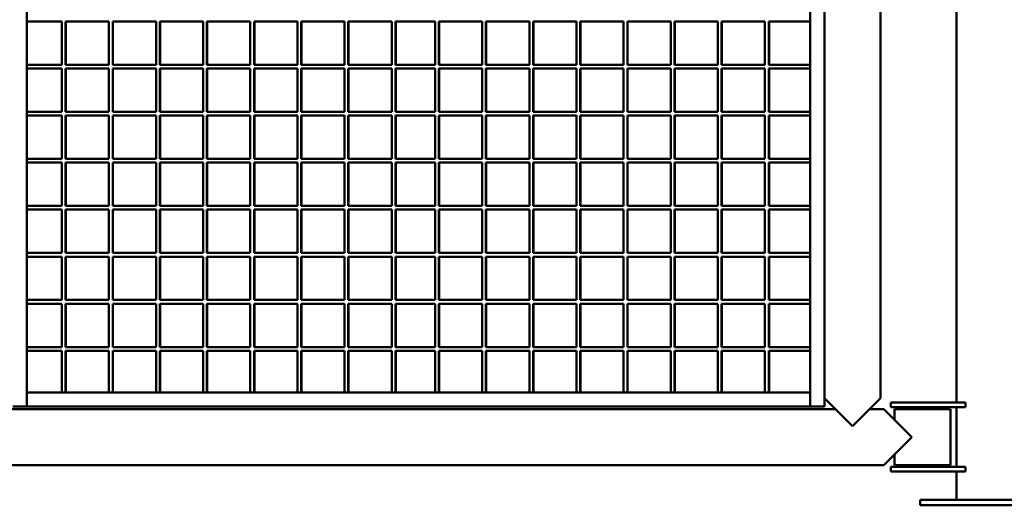
# Model space of a CAD drawing. Units: millimetres. Extents: x 4232 to 40378, y 4102 to 23238.
# Drawn here: x 10442 to 11495, y 19297 to 19817 of the extents above; entities that cross this region are included whole.
import ezdxf

# ---------------------------------------------------------------- set-up
doc = ezdxf.new("R2010")
doc.units = ezdxf.units.MM
doc.header["$LTSCALE"] = 100
doc.layers.add('Visibile (ISO)', color=7, linetype='Continuous', lineweight=50)

msp = doc.modelspace()

# ---------------------------------------------------------------- linework, layer by layer
at = {"layer": 'Visibile (ISO)'}
for p, q in [((10449.9, 20279.6), (10449.9, 19402.9)), ((11287.9, 19402.9), (11287.9, 20279.6)), ((11302.9, 20279.6), (11302.9, 19402.9)), ((11444.3, 20273.4), (11444.3, 19407.4)), ((11362.9, 19411.9), (11362.9, 20267.9)), ((10487.4, 19814.8), (10449.9, 19814.8)), ((10487.4, 19768.5), (10487.4, 19814.8)), ((10537.8, 19814.8), (10491.4, 19814.8)), ((10491.4, 19768.5), (10491.4, 19814.8)), ((10491.7, 19768.5), (10491.7, 19814.8)), ((10537.8, 19768.5), (10537.8, 19814.8)), ((10588.2, 19814.8), (10541.8, 19814.8)), ((10541.8, 19768.5), (10541.8, 19814.8)), ((10542.1, 19768.5), (10542.1, 19814.8)), ((10588.2, 19768.5), (10588.2, 19814.8)), ((10638.6, 19814.8), (10592.2, 19814.8)), ((10592.2, 19768.5), (10592.2, 19814.8)), ((10592.5, 19768.5), (10592.5, 19814.8)), ((10638.6, 19768.5), (10638.6, 19814.8)), ((10689, 19814.8), (10642.6, 19814.8)), ((10642.6, 19768.5), (10642.6, 19814.8)), ((10642.9, 19768.5), (10642.9, 19814.8)), ((10689, 19768.5), (10689, 19814.8)), ((10739.4, 19814.8), (10693, 19814.8)), ((10693, 19768.5), (10693, 19814.8)), ((10693.3, 19768.5), (10693.3, 19814.8)), ((10739.4, 19768.5), (10739.4, 19814.8)), ((10789.8, 19814.8), (10743.4, 19814.8)), ((10743.4, 19768.5), (10743.4, 19814.8)), ((10743.7, 19768.5), (10743.7, 19814.8)), ((10789.8, 19768.5), (10789.8, 19814.8)), ((10840.2, 19814.8), (10793.8, 19814.8)), ((10793.8, 19768.5), (10793.8, 19814.8)), ((10794.1, 19768.5), (10794.1, 19814.8)), ((10840.2, 19768.5), (10840.2, 19814.8)), ((10886.6, 19814.8), (10844.2, 19814.8)), ((10844.2, 19768.5), (10844.2, 19814.8)), ((10844.5, 19768.5), (10844.5, 19814.8)), ((10886.6, 19768.5), (10886.6, 19814.8)), ((10937, 19814.8), (10890.6, 19814.8)), ((10890.6, 19768.5), (10890.6, 19814.8)), ((10890.9, 19768.5), (10890.9, 19814.8)), ((10937, 19768.5), (10937, 19814.8)), ((10987.4, 19814.8), (10941, 19814.8)), ((10941, 19768.5), (10941, 19814.8)), ((10941.3, 19768.5), (10941.3, 19814.8)), ((10987.4, 19768.5), (10987.4, 19814.8)), ((11037.8, 19814.8), (10991.4, 19814.8)), ((10991.4, 19768.5), (10991.4, 19814.8)), ((10991.7, 19768.5), (10991.7, 19814.8)), ((11037.8, 19768.5), (11037.8, 19814.8)), ((11088.2, 19814.8), (11041.8, 19814.8)), ((11041.8, 19768.5), (11041.8, 19814.8)), ((11042.1, 19768.5), (11042.1, 19814.8)), ((11088.2, 19768.5), (11088.2, 19814.8)), ((11138.6, 19814.8), (11092.2, 19814.8)), ((11092.2, 19768.5), (11092.2, 19814.8)), ((11092.5, 19768.5), (11092.5, 19814.8)), ((11138.6, 19768.5), (11138.6, 19814.8)), ((11189, 19814.8), (11142.6, 19814.8)), ((11142.6, 19768.5), (11142.6, 19814.8)), ((11142.9, 19768.5), (11142.9, 19814.8)), ((11189, 19768.5), (11189, 19814.8)), ((11239.4, 19814.8), (11193, 19814.8)), ((11193, 19768.5), (11193, 19814.8)), ((11193.3, 19768.5), (11193.3, 19814.8)), ((11239.4, 19768.5), (11239.4, 19814.8)), ((11287.9, 19814.8), (11243.4, 19814.8)), ((11243.4, 19768.5), (11243.4, 19814.8)), ((11243.7, 19768.5), (11243.7, 19814.8)), ((10487.4, 19768.5), (10449.9, 19768.5)), ((10487.4, 19764.5), (10449.9, 19764.5)), ((10487.4, 19718.2), (10487.4, 19764.5)), ((10537.8, 19768.5), (10491.4, 19768.5)), ((10537.8, 19764.5), (10491.4, 19764.5)), ((10491.4, 19718.2), (10491.4, 19764.5)), ((10491.7, 19718.2), (10491.7, 19764.5)), ((10537.8, 19718.2), (10537.8, 19764.5)), ((10588.2, 19768.5), (10541.8, 19768.5)), ((10588.2, 19764.5), (10541.8, 19764.5)), ((10541.8, 19718.2), (10541.8, 19764.5)), ((10542.1, 19718.2), (10542.1, 19764.5)), ((10588.2, 19718.2), (10588.2, 19764.5)), ((10638.6, 19768.5), (10592.2, 19768.5)), ((10638.6, 19764.5), (10592.2, 19764.5)), ((10592.2, 19718.2), (10592.2, 19764.5)), ((10592.5, 19718.2), (10592.5, 19764.5)), ((10638.6, 19718.2), (10638.6, 19764.5)), ((10689, 19768.5), (10642.6, 19768.5)), ((10689, 19764.5), (10642.6, 19764.5)), ((10642.6, 19718.2), (10642.6, 19764.5)), ((10642.9, 19718.2), (10642.9, 19764.5)), ((10689, 19718.2), (10689, 19764.5)), ((10739.4, 19768.5), (10693, 19768.5)), ((10739.4, 19764.5), (10693, 19764.5)), ((10693, 19718.2), (10693, 19764.5)), ((10693.3, 19718.2), (10693.3, 19764.5)), ((10739.4, 19718.2), (10739.4, 19764.5)), ((10789.8, 19768.5), (10743.4, 19768.5)), ((10789.8, 19764.5), (10743.4, 19764.5)), ((10743.4, 19718.2), (10743.4, 19764.5)), ((10743.7, 19718.2), (10743.7, 19764.5)), ((10789.8, 19718.2), (10789.8, 19764.5)), ((10840.2, 19768.5), (10793.8, 19768.5)), ((10840.2, 19764.5), (10793.8, 19764.5)), ((10793.8, 19718.2), (10793.8, 19764.5)), ((10794.1, 19718.2), (10794.1, 19764.5)), ((10840.2, 19718.2), (10840.2, 19764.5)), ((10886.6, 19768.5), (10844.2, 19768.5)), ((10886.6, 19764.5), (10844.2, 19764.5)), ((10844.2, 19718.2), (10844.2, 19764.5)), ((10844.5, 19718.2), (10844.5, 19764.5)), ((10886.6, 19718.2), (10886.6, 19764.5)), ((10937, 19768.5), (10890.6, 19768.5)), ((10937, 19764.5), (10890.6, 19764.5)), ((10890.6, 19718.2), (10890.6, 19764.5)), ((10890.9, 19718.2), (10890.9, 19764.5)), ((10937, 19718.2), (10937, 19764.5)), ((10987.4, 19768.5), (10941, 19768.5)), ((10987.4, 19764.5), (10941, 19764.5)), ((10941, 19718.2), (10941, 19764.5)), ((10941.3, 19718.2), (10941.3, 19764.5)), ((10987.4, 19718.2), (10987.4, 19764.5)), ((11037.8, 19768.5), (10991.4, 19768.5)), ((11037.8, 19764.5), (10991.4, 19764.5)), ((10991.4, 19718.2), (10991.4, 19764.5)), ((10991.7, 19718.2), (10991.7, 19764.5)), ((11037.8, 19718.2), (11037.8, 19764.5)), ((11088.2, 19768.5), (11041.8, 19768.5)), ((11088.2, 19764.5), (11041.8, 19764.5)), ((11041.8, 19718.2), (11041.8, 19764.5)), ((11042.1, 19718.2), (11042.1, 19764.5)), ((11088.2, 19718.2), (11088.2, 19764.5)), ((11138.6, 19768.5), (11092.2, 19768.5)), ((11138.6, 19764.5), (11092.2, 19764.5)), ((11092.2, 19718.2), (11092.2, 19764.5)), ((11092.5, 19718.2), (11092.5, 19764.5)), ((11138.6, 19718.2), (11138.6, 19764.5)), ((11189, 19768.5), (11142.6, 19768.5)), ((11189, 19764.5), (11142.6, 19764.5)), ((11142.6, 19718.2), (11142.6, 19764.5)), ((11142.9, 19718.2), (11142.9, 19764.5)), ((11189, 19718.2), (11189, 19764.5)), ((11239.4, 19768.5), (11193, 19768.5)), ((11239.4, 19764.5), (11193, 19764.5)), ((11193, 19718.2), (11193, 19764.5)), ((11193.3, 19718.2), (11193.3, 19764.5)), ((11239.4, 19718.2), (11239.4, 19764.5)), ((11287.9, 19768.5), (11243.4, 19768.5)), ((11287.9, 19764.5), (11243.4, 19764.5)), ((11243.4, 19718.2), (11243.4, 19764.5)), ((11243.7, 19718.2), (11243.7, 19764.5)), ((10487.4, 19718.2), (10449.9, 19718.2)), ((10487.4, 19714.2), (10449.9, 19714.2)), ((10487.4, 19667.9), (10487.4, 19714.2)), ((10537.8, 19718.2), (10491.4, 19718.2)), ((10537.8, 19714.2), (10491.4, 19714.2)), ((10491.4, 19667.9), (10491.4, 19714.2)), ((10491.7, 19667.9), (10491.7, 19714.2)), ((10537.8, 19667.9), (10537.8, 19714.2)), ((10588.2, 19718.2), (10541.8, 19718.2)), ((10588.2, 19714.2), (10541.8, 19714.2)), ((10541.8, 19667.9), (10541.8, 19714.2)), ((10542.1, 19667.9), (10542.1, 19714.2)), ((10588.2, 19667.9), (10588.2, 19714.2)), ((10638.6, 19718.2), (10592.2, 19718.2)), ((10638.6, 19714.2), (10592.2, 19714.2)), ((10592.2, 19667.9), (10592.2, 19714.2)), ((10592.5, 19667.9), (10592.5, 19714.2)), ((10638.6, 19667.9), (10638.6, 19714.2)), ((10689, 19718.2), (10642.6, 19718.2)), ((10689, 19714.2), (10642.6, 19714.2)), ((10642.6, 19667.9), (10642.6, 19714.2)), ((10642.9, 19667.9), (10642.9, 19714.2)), ((10689, 19667.9), (10689, 19714.2)), ((10739.4, 19718.2), (10693, 19718.2)), ((10739.4, 19714.2), (10693, 19714.2)), ((10693, 19667.9), (10693, 19714.2)), ((10693.3, 19667.9), (10693.3, 19714.2)), ((10739.4, 19667.9), (10739.4, 19714.2)), ((10789.8, 19718.2), (10743.4, 19718.2)), ((10789.8, 19714.2), (10743.4, 19714.2)), ((10743.4, 19667.9), (10743.4, 19714.2)), ((10743.7, 19667.9), (10743.7, 19714.2)), ((10789.8, 19667.9), (10789.8, 19714.2)), ((10840.2, 19718.2), (10793.8, 19718.2)), ((10840.2, 19714.2), (10793.8, 19714.2)), ((10793.8, 19667.9), (10793.8, 19714.2)), ((10794.1, 19667.9), (10794.1, 19714.2)), ((10840.2, 19667.9), (10840.2, 19714.2)), ((10886.6, 19718.2), (10844.2, 19718.2)), ((10886.6, 19714.2), (10844.2, 19714.2)), ((10844.2, 19667.9), (10844.2, 19714.2)), ((10844.5, 19667.9), (10844.5, 19714.2)), ((10886.6, 19667.9), (10886.6, 19714.2)), ((10937, 19718.2), (10890.6, 19718.2)), ((10937, 19714.2), (10890.6, 19714.2)), ((10890.6, 19667.9), (10890.6, 19714.2)), ((10890.9, 19667.9), (10890.9, 19714.2)), ((10937, 19667.9), (10937, 19714.2)), ((10987.4, 19718.2), (10941, 19718.2)), ((10987.4, 19714.2), (10941, 19714.2)), ((10941, 19667.9), (10941, 19714.2)), ((10941.3, 19667.9), (10941.3, 19714.2)), ((10987.4, 19667.9), (10987.4, 19714.2)), ((11037.8, 19718.2), (10991.4, 19718.2)), ((11037.8, 19714.2), (10991.4, 19714.2)), ((10991.4, 19667.9), (10991.4, 19714.2)), ((10991.7, 19667.9), (10991.7, 19714.2)), ((11037.8, 19667.9), (11037.8, 19714.2)), ((11088.2, 19718.2), (11041.8, 19718.2)), ((11088.2, 19714.2), (11041.8, 19714.2)), ((11041.8, 19667.9), (11041.8, 19714.2)), ((11042.1, 19667.9), (11042.1, 19714.2)), ((11088.2, 19667.9), (11088.2, 19714.2)), ((11138.6, 19718.2), (11092.2, 19718.2)), ((11138.6, 19714.2), (11092.2, 19714.2)), ((11092.2, 19667.9), (11092.2, 19714.2)), ((11092.5, 19667.9), (11092.5, 19714.2)), ((11138.6, 19667.9), (11138.6, 19714.2)), ((11189, 19718.2), (11142.6, 19718.2)), ((11189, 19714.2), (11142.6, 19714.2)), ((11142.6, 19667.9), (11142.6, 19714.2)), ((11142.9, 19667.9), (11142.9, 19714.2)), ((11189, 19667.9), (11189, 19714.2)), ((11239.4, 19718.2), (11193, 19718.2)), ((11239.4, 19714.2), (11193, 19714.2)), ((11193, 19667.9), (11193, 19714.2)), ((11193.3, 19667.9), (11193.3, 19714.2)), ((11239.4, 19667.9), (11239.4, 19714.2)), ((11287.9, 19718.2), (11243.4, 19718.2)), ((11287.9, 19714.2), (11243.4, 19714.2)), ((11243.4, 19667.9), (11243.4, 19714.2)), ((11243.7, 19667.9), (11243.7, 19714.2)), ((10487.4, 19667.9), (10449.9, 19667.9)), ((10487.4, 19663.9), (10449.9, 19663.9)), ((10487.4, 19617.6), (10487.4, 19663.9)), ((10537.8, 19667.9), (10491.4, 19667.9)), ((10537.8, 19663.9), (10491.4, 19663.9)), ((10491.4, 19617.6), (10491.4, 19663.9)), ((10491.7, 19617.6), (10491.7, 19663.9)), ((10537.8, 19617.6), (10537.8, 19663.9)), ((10588.2, 19667.9), (10541.8, 19667.9)), ((10588.2, 19663.9), (10541.8, 19663.9)), ((10541.8, 19617.6), (10541.8, 19663.9)), ((10542.1, 19617.6), (10542.1, 19663.9)), ((10588.2, 19617.6), (10588.2, 19663.9)), ((10638.6, 19667.9), (10592.2, 19667.9)), ((10638.6, 19663.9), (10592.2, 19663.9)), ((10592.2, 19617.6), (10592.2, 19663.9)), ((10592.5, 19617.6), (10592.5, 19663.9)), ((10638.6, 19617.6), (10638.6, 19663.9)), ((10689, 19667.9), (10642.6, 19667.9)), ((10689, 19663.9), (10642.6, 19663.9)), ((10642.6, 19617.6), (10642.6, 19663.9)), ((10642.9, 19617.6), (10642.9, 19663.9)), ((10689, 19617.6), (10689, 19663.9)), ((10739.4, 19667.9), (10693, 19667.9)), ((10739.4, 19663.9), (10693, 19663.9)), ((10693, 19617.6), (10693, 19663.9)), ((10693.3, 19617.6), (10693.3, 19663.9)), ((10739.4, 19617.6), (10739.4, 19663.9)), ((10789.8, 19667.9), (10743.4, 19667.9)), ((10789.8, 19663.9), (10743.4, 19663.9)), ((10743.4, 19617.6), (10743.4, 19663.9)), ((10743.7, 19617.6), (10743.7, 19663.9)), ((10789.8, 19617.6), (10789.8, 19663.9)), ((10840.2, 19667.9), (10793.8, 19667.9)), ((10840.2, 19663.9), (10793.8, 19663.9)), ((10793.8, 19617.6), (10793.8, 19663.9)), ((10794.1, 19617.6), (10794.1, 19663.9)), ((10840.2, 19617.6), (10840.2, 19663.9)), ((10886.6, 19667.9), (10844.2, 19667.9)), ((10886.6, 19663.9), (10844.2, 19663.9)), ((10844.2, 19617.6), (10844.2, 19663.9)), ((10844.5, 19617.6), (10844.5, 19663.9)), ((10886.6, 19617.6), (10886.6, 19663.9)), ((10937, 19667.9), (10890.6, 19667.9)), ((10937, 19663.9), (10890.6, 19663.9)), ((10890.6, 19617.6), (10890.6, 19663.9)), ((10890.9, 19617.6), (10890.9, 19663.9)), ((10937, 19617.6), (10937, 19663.9)), ((10987.4, 19667.9), (10941, 19667.9)), ((10987.4, 19663.9), (10941, 19663.9)), ((10941, 19617.6), (10941, 19663.9)), ((10941.3, 19617.6), (10941.3, 19663.9)), ((10987.4, 19617.6), (10987.4, 19663.9)), ((11037.8, 19667.9), (10991.4, 19667.9)), ((11037.8, 19663.9), (10991.4, 19663.9)), ((10991.4, 19617.6), (10991.4, 19663.9)), ((10991.7, 19617.6), (10991.7, 19663.9)), ((11037.8, 19617.6), (11037.8, 19663.9)), ((11088.2, 19667.9), (11041.8, 19667.9)), ((11088.2, 19663.9), (11041.8, 19663.9)), ((11041.8, 19617.6), (11041.8, 19663.9)), ((11042.1, 19617.6), (11042.1, 19663.9)), ((11088.2, 19617.6), (11088.2, 19663.9)), ((11138.6, 19667.9), (11092.2, 19667.9)), ((11138.6, 19663.9), (11092.2, 19663.9)), ((11092.2, 19617.6), (11092.2, 19663.9)), ((11092.5, 19617.6), (11092.5, 19663.9)), ((11138.6, 19617.6), (11138.6, 19663.9)), ((11189, 19667.9), (11142.6, 19667.9)), ((11189, 19663.9), (11142.6, 19663.9)), ((11142.6, 19617.6), (11142.6, 19663.9)), ((11142.9, 19617.6), (11142.9, 19663.9)), ((11189, 19617.6), (11189, 19663.9)), ((11239.4, 19667.9), (11193, 19667.9)), ((11239.4, 19663.9), (11193, 19663.9)), ((11193, 19617.6), (11193, 19663.9)), ((11193.3, 19617.6), (11193.3, 19663.9)), ((11239.4, 19617.6), (11239.4, 19663.9)), ((11287.9, 19667.9), (11243.4, 19667.9)), ((11287.9, 19663.9), (11243.4, 19663.9)), ((11243.4, 19617.6), (11243.4, 19663.9)), ((11243.7, 19617.6), (11243.7, 19663.9)), ((10487.4, 19617.6), (10449.9, 19617.6)), ((10537.8, 19617.6), (10491.4, 19617.6)), ((10588.2, 19617.6), (10541.8, 19617.6)), ((10638.6, 19617.6), (10592.2, 19617.6)), ((10689, 19617.6), (10642.6, 19617.6)), ((10739.4, 19617.6), (10693, 19617.6)), ((10789.8, 19617.6), (10743.4, 19617.6)), ((10840.2, 19617.6), (10793.8, 19617.6)), ((10886.6, 19617.6), (10844.2, 19617.6)), ((10937, 19617.6), (10890.6, 19617.6)), ((10987.4, 19617.6), (10941, 19617.6)), ((11037.8, 19617.6), (10991.4, 19617.6)), ((11088.2, 19617.6), (11041.8, 19617.6)), ((11138.6, 19617.6), (11092.2, 19617.6)), ((11189, 19617.6), (11142.6, 19617.6)), ((11239.4, 19617.6), (11193, 19617.6)), ((11287.9, 19617.6), (11243.4, 19617.6)), ((10487.4, 19613.6), (10449.9, 19613.6)), ((10487.4, 19567.3), (10487.4, 19613.6)), ((10537.8, 19613.6), (10491.4, 19613.6)), ((10491.4, 19567.3), (10491.4, 19613.6)), ((10491.7, 19567.3), (10491.7, 19613.6)), ((10537.8, 19567.3), (10537.8, 19613.6)), ((10588.2, 19613.6), (10541.8, 19613.6)), ((10541.8, 19567.3), (10541.8, 19613.6)), ((10542.1, 19567.3), (10542.1, 19613.6)), ((10588.2, 19567.3), (10588.2, 19613.6)), ((10638.6, 19613.6), (10592.2, 19613.6)), ((10592.2, 19567.3), (10592.2, 19613.6)), ((10592.5, 19567.3), (10592.5, 19613.6)), ((10638.6, 19567.3), (10638.6, 19613.6)), ((10689, 19613.6), (10642.6, 19613.6)), ((10642.6, 19567.3), (10642.6, 19613.6)), ((10642.9, 19567.3), (10642.9, 19613.6)), ((10689, 19567.3), (10689, 19613.6)), ((10739.4, 19613.6), (10693, 19613.6)), ((10693, 19567.3), (10693, 19613.6)), ((10693.3, 19567.3), (10693.3, 19613.6)), ((10739.4, 19567.3), (10739.4, 19613.6)), ((10789.8, 19613.6), (10743.4, 19613.6)), ((10743.4, 19567.3), (10743.4, 19613.6)), ((10743.7, 19567.3), (10743.7, 19613.6)), ((10789.8, 19567.3), (10789.8, 19613.6)), ((10840.2, 19613.6), (10793.8, 19613.6)), ((10793.8, 19567.3), (10793.8, 19613.6)), ((10794.1, 19567.3), (10794.1, 19613.6)), ((10840.2, 19567.3), (10840.2, 19613.6)), ((10886.6, 19613.6), (10844.2, 19613.6)), ((10844.2, 19567.3), (10844.2, 19613.6)), ((10844.5, 19567.3), (10844.5, 19613.6)), ((10886.6, 19567.3), (10886.6, 19613.6)), ((10937, 19613.6), (10890.6, 19613.6)), ((10890.6, 19567.3), (10890.6, 19613.6)), ((10890.9, 19567.3), (10890.9, 19613.6)), ((10937, 19567.3), (10937, 19613.6)), ((10987.4, 19613.6), (10941, 19613.6)), ((10941, 19567.3), (10941, 19613.6)), ((10941.3, 19567.3), (10941.3, 19613.6)), ((10987.4, 19567.3), (10987.4, 19613.6)), ((11037.8, 19613.6), (10991.4, 19613.6)), ((10991.4, 19567.3), (10991.4, 19613.6)), ((10991.7, 19567.3), (10991.7, 19613.6)), ((11037.8, 19567.3), (11037.8, 19613.6)), ((11088.2, 19613.6), (11041.8, 19613.6)), ((11041.8, 19567.3), (11041.8, 19613.6)), ((11042.1, 19567.3), (11042.1, 19613.6)), ((11088.2, 19567.3), (11088.2, 19613.6)), ((11138.6, 19613.6), (11092.2, 19613.6)), ((11092.2, 19567.3), (11092.2, 19613.6)), ((11092.5, 19567.3), (11092.5, 19613.6)), ((11138.6, 19567.3), (11138.6, 19613.6)), ((11189, 19613.6), (11142.6, 19613.6)), ((11142.6, 19567.3), (11142.6, 19613.6)), ((11142.9, 19567.3), (11142.9, 19613.6)), ((11189, 19567.3), (11189, 19613.6)), ((11239.4, 19613.6), (11193, 19613.6)), ((11193, 19567.3), (11193, 19613.6)), ((11193.3, 19567.3), (11193.3, 19613.6)), ((11239.4, 19567.3), (11239.4, 19613.6)), ((11287.9, 19613.6), (11243.4, 19613.6)), ((11243.4, 19567.3), (11243.4, 19613.6)), ((11243.7, 19567.3), (11243.7, 19613.6)), ((10487.4, 19567.3), (10449.9, 19567.3)), ((10537.8, 19567.3), (10491.4, 19567.3)), ((10588.2, 19567.3), (10541.8, 19567.3)), ((10638.6, 19567.3), (10592.2, 19567.3)), ((10689, 19567.3), (10642.6, 19567.3)), ((10739.4, 19567.3), (10693, 19567.3)), ((10789.8, 19567.3), (10743.4, 19567.3)), ((10840.2, 19567.3), (10793.8, 19567.3)), ((10886.6, 19567.3), (10844.2, 19567.3)), ((10937, 19567.3), (10890.6, 19567.3)), ((10987.4, 19567.3), (10941, 19567.3)), ((11037.8, 19567.3), (10991.4, 19567.3)), ((11088.2, 19567.3), (11041.8, 19567.3)), ((11138.6, 19567.3), (11092.2, 19567.3)), ((11189, 19567.3), (11142.6, 19567.3)), ((11239.4, 19567.3), (11193, 19567.3)), ((11287.9, 19567.3), (11243.4, 19567.3)), ((10487.4, 19563.3), (10449.9, 19563.3)), ((10487.4, 19517), (10487.4, 19563.3)), ((10537.8, 19563.3), (10491.4, 19563.3)), ((10491.4, 19517), (10491.4, 19563.3)), ((10491.7, 19517), (10491.7, 19563.3)), ((10537.8, 19517), (10537.8, 19563.3)), ((10588.2, 19563.3), (10541.8, 19563.3)), ((10541.8, 19517), (10541.8, 19563.3)), ((10542.1, 19517), (10542.1, 19563.3)), ((10588.2, 19517), (10588.2, 19563.3)), ((10638.6, 19563.3), (10592.2, 19563.3)), ((10592.2, 19517), (10592.2, 19563.3)), ((10592.5, 19517), (10592.5, 19563.3)), ((10638.6, 19517), (10638.6, 19563.3)), ((10689, 19563.3), (10642.6, 19563.3)), ((10642.6, 19517), (10642.6, 19563.3)), ((10642.9, 19517), (10642.9, 19563.3)), ((10689, 19517), (10689, 19563.3)), ((10739.4, 19563.3), (10693, 19563.3)), ((10693, 19517), (10693, 19563.3)), ((10693.3, 19517), (10693.3, 19563.3)), ((10739.4, 19517), (10739.4, 19563.3)), ((10789.8, 19563.3), (10743.4, 19563.3)), ((10743.4, 19517), (10743.4, 19563.3)), ((10743.7, 19517), (10743.7, 19563.3)), ((10789.8, 19517), (10789.8, 19563.3)), ((10840.2, 19563.3), (10793.8, 19563.3)), ((10793.8, 19517), (10793.8, 19563.3)), ((10794.1, 19517), (10794.1, 19563.3)), ((10840.2, 19517), (10840.2, 19563.3)), ((10886.6, 19563.3), (10844.2, 19563.3)), ((10844.2, 19517), (10844.2, 19563.3)), ((10844.5, 19517), (10844.5, 19563.3)), ((10886.6, 19517), (10886.6, 19563.3)), ((10937, 19563.3), (10890.6, 19563.3)), ((10890.6, 19517), (10890.6, 19563.3)), ((10890.9, 19517), (10890.9, 19563.3)), ((10937, 19517), (10937, 19563.3)), ((10987.4, 19563.3), (10941, 19563.3)), ((10941, 19517), (10941, 19563.3)), ((10941.3, 19517), (10941.3, 19563.3)), ((10987.4, 19517), (10987.4, 19563.3)), ((11037.8, 19563.3), (10991.4, 19563.3)), ((10991.4, 19517), (10991.4, 19563.3)), ((10991.7, 19517), (10991.7, 19563.3)), ((11037.8, 19517), (11037.8, 19563.3)), ((11088.2, 19563.3), (11041.8, 19563.3)), ((11041.8, 19517), (11041.8, 19563.3)), ((11042.1, 19517), (11042.1, 19563.3)), ((11088.2, 19517), (11088.2, 19563.3)), ((11138.6, 19563.3), (11092.2, 19563.3)), ((11092.2, 19517), (11092.2, 19563.3)), ((11092.5, 19517), (11092.5, 19563.3)), ((11138.6, 19517), (11138.6, 19563.3)), ((11189, 19563.3), (11142.6, 19563.3)), ((11142.6, 19517), (11142.6, 19563.3)), ((11142.9, 19517), (11142.9, 19563.3)), ((11189, 19517), (11189, 19563.3)), ((11239.4, 19563.3), (11193, 19563.3)), ((11193, 19517), (11193, 19563.3)), ((11193.3, 19517), (11193.3, 19563.3)), ((11239.4, 19517), (11239.4, 19563.3)), ((11287.9, 19563.3), (11243.4, 19563.3)), ((11243.4, 19517), (11243.4, 19563.3)), ((11243.7, 19517), (11243.7, 19563.3)), ((10487.4, 19517), (10449.9, 19517)), ((10487.4, 19513), (10449.9, 19513)), ((10487.4, 19466.7), (10487.4, 19513)), ((10537.8, 19517), (10491.4, 19517)), ((10537.8, 19513), (10491.4, 19513)), ((10491.4, 19466.7), (10491.4, 19513)), ((10491.7, 19466.7), (10491.7, 19513)), ((10537.8, 19466.7), (10537.8, 19513)), ((10588.2, 19517), (10541.8, 19517)), ((10588.2, 19513), (10541.8, 19513)), ((10541.8, 19466.7), (10541.8, 19513)), ((10542.1, 19466.7), (10542.1, 19513)), ((10588.2, 19466.7), (10588.2, 19513)), ((10638.6, 19517), (10592.2, 19517)), ((10638.6, 19513), (10592.2, 19513)), ((10592.2, 19466.7), (10592.2, 19513)), ((10592.5, 19466.7), (10592.5, 19513)), ((10638.6, 19466.7), (10638.6, 19513)), ((10689, 19517), (10642.6, 19517)), ((10689, 19513), (10642.6, 19513)), ((10642.6, 19466.7), (10642.6, 19513)), ((10642.9, 19466.7), (10642.9, 19513)), ((10689, 19466.7), (10689, 19513)), ((10739.4, 19517), (10693, 19517)), ((10739.4, 19513), (10693, 19513)), ((10693, 19466.7), (10693, 19513)), ((10693.3, 19466.7), (10693.3, 19513)), ((10739.4, 19466.7), (10739.4, 19513)), ((10789.8, 19517), (10743.4, 19517)), ((10789.8, 19513), (10743.4, 19513)), ((10743.4, 19466.7), (10743.4, 19513)), ((10743.7, 19466.7), (10743.7, 19513)), ((10789.8, 19466.7), (10789.8, 19513)), ((10840.2, 19517), (10793.8, 19517)), ((10840.2, 19513), (10793.8, 19513)), ((10793.8, 19466.7), (10793.8, 19513)), ((10794.1, 19466.7), (10794.1, 19513)), ((10840.2, 19466.7), (10840.2, 19513)), ((10886.6, 19517), (10844.2, 19517)), ((10886.6, 19513), (10844.2, 19513)), ((10844.2, 19466.7), (10844.2, 19513)), ((10844.5, 19466.7), (10844.5, 19513)), ((10886.6, 19466.7), (10886.6, 19513)), ((10937, 19517), (10890.6, 19517)), ((10937, 19513), (10890.6, 19513)), ((10890.6, 19466.7), (10890.6, 19513)), ((10890.9, 19466.7), (10890.9, 19513)), ((10937, 19466.7), (10937, 19513)), ((10987.4, 19517), (10941, 19517)), ((10987.4, 19513), (10941, 19513)), ((10941, 19466.7), (10941, 19513)), ((10941.3, 19466.7), (10941.3, 19513)), ((10987.4, 19466.7), (10987.4, 19513)), ((11037.8, 19517), (10991.4, 19517)), ((11037.8, 19513), (10991.4, 19513)), ((10991.4, 19466.7), (10991.4, 19513)), ((10991.7, 19466.7), (10991.7, 19513)), ((11037.8, 19466.7), (11037.8, 19513)), ((11088.2, 19517), (11041.8, 19517)), ((11088.2, 19513), (11041.8, 19513)), ((11041.8, 19466.7), (11041.8, 19513)), ((11042.1, 19466.7), (11042.1, 19513)), ((11088.2, 19466.7), (11088.2, 19513)), ((11138.6, 19517), (11092.2, 19517)), ((11138.6, 19513), (11092.2, 19513)), ((11092.2, 19466.7), (11092.2, 19513)), ((11092.5, 19466.7), (11092.5, 19513)), ((11138.6, 19466.7), (11138.6, 19513)), ((11189, 19517), (11142.6, 19517)), ((11189, 19513), (11142.6, 19513)), ((11142.6, 19466.7), (11142.6, 19513)), ((11142.9, 19466.7), (11142.9, 19513)), ((11189, 19466.7), (11189, 19513)), ((11239.4, 19517), (11193, 19517)), ((11239.4, 19513), (11193, 19513)), ((11193, 19466.7), (11193, 19513)), ((11193.3, 19466.7), (11193.3, 19513)), ((11239.4, 19466.7), (11239.4, 19513)), ((11287.9, 19517), (11243.4, 19517)), ((11287.9, 19513), (11243.4, 19513)), ((11243.4, 19466.7), (11243.4, 19513)), ((11243.7, 19466.7), (11243.7, 19513)), ((10487.4, 19466.7), (10449.9, 19466.7)), ((10487.4, 19462.7), (10449.9, 19462.7)), ((10487.4, 19417.9), (10487.4, 19462.7)), ((10537.8, 19466.7), (10491.4, 19466.7)), ((10537.8, 19462.7), (10491.4, 19462.7)), ((10491.4, 19417.9), (10491.4, 19462.7)), ((10491.7, 19417.9), (10491.7, 19462.7)), ((10537.8, 19417.9), (10537.8, 19462.7)), ((10588.2, 19466.7), (10541.8, 19466.7)), ((10588.2, 19462.7), (10541.8, 19462.7)), ((10541.8, 19417.9), (10541.8, 19462.7)), ((10542.1, 19417.9), (10542.1, 19462.7)), ((10588.2, 19417.9), (10588.2, 19462.7)), ((10638.6, 19466.7), (10592.2, 19466.7)), ((10638.6, 19462.7), (10592.2, 19462.7)), ((10592.2, 19417.9), (10592.2, 19462.7)), ((10592.5, 19417.9), (10592.5, 19462.7)), ((10638.6, 19417.9), (10638.6, 19462.7)), ((10689, 19466.7), (10642.6, 19466.7)), ((10689, 19462.7), (10642.6, 19462.7)), ((10642.6, 19417.9), (10642.6, 19462.7)), ((10642.9, 19417.9), (10642.9, 19462.7)), ((10689, 19417.9), (10689, 19462.7)), ((10739.4, 19466.7), (10693, 19466.7)), ((10739.4, 19462.7), (10693, 19462.7)), ((10693, 19417.9), (10693, 19462.7)), ((10693.3, 19417.9), (10693.3, 19462.7)), ((10739.4, 19417.9), (10739.4, 19462.7)), ((10789.8, 19466.7), (10743.4, 19466.7)), ((10789.8, 19462.7), (10743.4, 19462.7)), ((10743.4, 19417.9), (10743.4, 19462.7)), ((10743.7, 19417.9), (10743.7, 19462.7)), ((10789.8, 19417.9), (10789.8, 19462.7)), ((10840.2, 19466.7), (10793.8, 19466.7)), ((10840.2, 19462.7), (10793.8, 19462.7)), ((10793.8, 19417.9), (10793.8, 19462.7)), ((10794.1, 19417.9), (10794.1, 19462.7)), ((10840.2, 19417.9), (10840.2, 19462.7)), ((10886.6, 19466.7), (10844.2, 19466.7)), ((10886.6, 19462.7), (10844.2, 19462.7)), ((10844.2, 19417.9), (10844.2, 19462.7)), ((10844.5, 19417.9), (10844.5, 19462.7)), ((10886.6, 19417.9), (10886.6, 19462.7)), ((10937, 19466.7), (10890.6, 19466.7)), ((10937, 19462.7), (10890.6, 19462.7)), ((10890.6, 19417.9), (10890.6, 19462.7)), ((10890.9, 19417.9), (10890.9, 19462.7)), ((10937, 19417.9), (10937, 19462.7)), ((10987.4, 19466.7), (10941, 19466.7)), ((10987.4, 19462.7), (10941, 19462.7)), ((10941, 19417.9), (10941, 19462.7)), ((10941.3, 19417.9), (10941.3, 19462.7)), ((10987.4, 19417.9), (10987.4, 19462.7)), ((11037.8, 19466.7), (10991.4, 19466.7)), ((11037.8, 19462.7), (10991.4, 19462.7)), ((10991.4, 19417.9), (10991.4, 19462.7)), ((10991.7, 19417.9), (10991.7, 19462.7)), ((11037.8, 19417.9), (11037.8, 19462.7)), ((11088.2, 19466.7), (11041.8, 19466.7)), ((11088.2, 19462.7), (11041.8, 19462.7)), ((11041.8, 19417.9), (11041.8, 19462.7)), ((11042.1, 19417.9), (11042.1, 19462.7)), ((11088.2, 19417.9), (11088.2, 19462.7)), ((11138.6, 19466.7), (11092.2, 19466.7)), ((11138.6, 19462.7), (11092.2, 19462.7)), ((11092.2, 19417.9), (11092.2, 19462.7)), ((11092.5, 19417.9), (11092.5, 19462.7)), ((11138.6, 19417.9), (11138.6, 19462.7)), ((11189, 19466.7), (11142.6, 19466.7)), ((11189, 19462.7), (11142.6, 19462.7)), ((11142.6, 19417.9), (11142.6, 19462.7)), ((11142.9, 19417.9), (11142.9, 19462.7)), ((11189, 19417.9), (11189, 19462.7)), ((11239.4, 19466.7), (11193, 19466.7)), ((11239.4, 19462.7), (11193, 19462.7)), ((11193, 19417.9), (11193, 19462.7)), ((11193.3, 19417.9), (11193.3, 19462.7)), ((11239.4, 19417.9), (11239.4, 19462.7)), ((11287.9, 19466.7), (11243.4, 19466.7)), ((11287.9, 19462.7), (11243.4, 19462.7)), ((11243.4, 19417.9), (11243.4, 19462.7)), ((11243.7, 19417.9), (11243.7, 19462.7)), ((10449.9, 19417.9), (11287.9, 19417.9)), ((10449.9, 19417.9), (10449.9, 19402.9)), ((11287.9, 19402.9), (11287.9, 19417.9)), ((11332.9, 19381.9), (11302.9, 19411.9)), ((11362.9, 19411.9), (11332.9, 19381.9)), ((11373.9, 19407.4), (11398.9, 19407.4)), ((11373.9, 19407.4), (11373.9, 19402.4)), ((11453.9, 19407.4), (11398.9, 19407.4)), ((11453.9, 19402.4), (11453.9, 19407.4)), ((11314.4, 19400.4), (10421.4, 19400.4)), ((10434.9, 19402.9), (10449.9, 19402.9)), ((11287.9, 19402.9), (10449.9, 19402.9)), ((11287.9, 19402.9), (11302.9, 19402.9)), ((11366.4, 19400.4), (11351.4, 19400.4)), ((11366.4, 19400.4), (11396.4, 19370.4)), ((11398.9, 19402.4), (11373.9, 19402.4)), ((11377.9, 19400.4), (11437.9, 19400.4)), ((11377.9, 19400.4), (11377.9, 19388.9)), ((11398.9, 19402.4), (11453.9, 19402.4)), ((11437.9, 19400.4), (11437.9, 19340.4)), ((11444.3, 19402.4), (11444.3, 19338.4)), ((11396.4, 19370.4), (11366.4, 19340.4)), ((11377.9, 19351.9), (11377.9, 19340.4)), ((11366.4, 19340.4), (8509.4, 19340.4)), ((11373.9, 19338.4), (11398.9, 19338.4)), ((11373.9, 19338.4), (11373.9, 19333.4)), ((11398.9, 19333.4), (11373.9, 19333.4)), ((11437.9, 19340.4), (11377.9, 19340.4)), ((11453.9, 19338.4), (11398.9, 19338.4)), ((11398.9, 19333.4), (11453.9, 19333.4)), ((11444.3, 19333.4), (11444.3, 19303.4)), ((11453.9, 19333.4), (11453.9, 19338.4)), ((11405.3, 19303.4), (11585.3, 19303.4)), ((11405.3, 19297.4), (11405.3, 19303.4)), ((11405.3, 19297.4), (11585.3, 19297.4))]:
    msp.add_line(p, q, dxfattribs=at)

doc.saveas('drawing.dxf')
